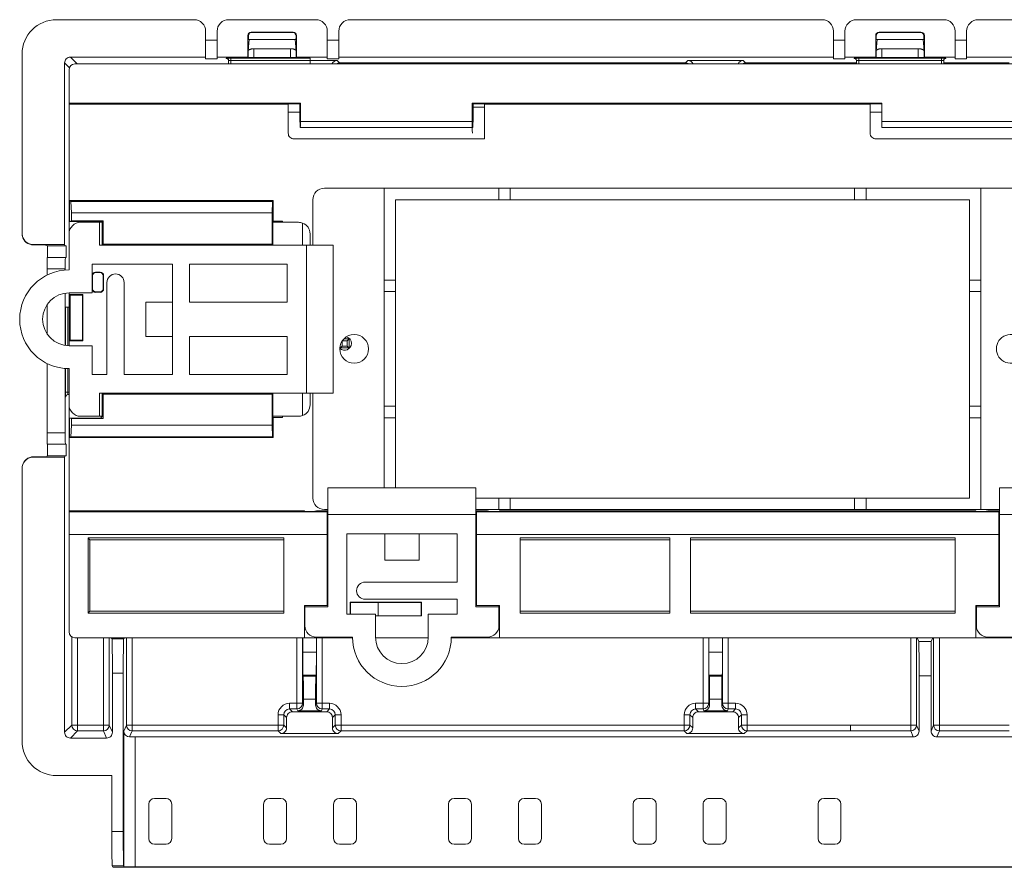
# Model space of a CAD drawing. Units: millimetres. Extents: x 3 to 595, y 4 to 419.
# Drawn here: x 440 to 525, y 177 to 251 of the extents above; entities that cross this region are included whole.
import ezdxf

# ---------------------------------------------------------------- set-up
doc = ezdxf.new("R2010")
doc.units = ezdxf.units.MM
doc.header["$LTSCALE"] = 23.1
doc.header["$MEASUREMENT"] = 0
doc.layers.add('Layer0000', color=7, linetype='Continuous', lineweight=20)

msp = doc.modelspace()

# ---------------------------------------------------------------- linework, layer by layer
at = {"layer": 'Layer0000'}
for p, q in [((442.756, 251.332), (454.744, 251.332)), ((465.344, 251.332), (457.744, 251.332)), ((468.344, 251.332), (509.444, 251.332)), ((520.044, 251.332), (512.444, 251.332)), ((549.928, 251.332), (523.044, 251.332)), ((455.744, 248.064), (455.744, 250.332)), ((456.744, 250.332), (456.744, 248.064)), ((459.422, 248.064), (459.422, 249.953)), ((459.422, 249.953), (459.465, 249.91)), ((459.722, 250.253), (463.366, 250.253)), ((459.722, 250.253), (459.763, 250.211)), ((463.324, 250.211), (459.763, 250.211)), ((463.366, 250.253), (463.324, 250.211)), ((463.623, 249.91), (463.666, 249.953)), ((463.666, 249.953), (463.666, 248.064)), ((466.344, 250.332), (466.344, 248.064)), ((467.344, 248.064), (467.344, 250.332)), ((510.444, 248.064), (510.444, 250.332)), ((511.444, 250.332), (511.444, 248.064)), ((514.122, 248.064), (514.122, 249.953)), ((514.165, 249.91), (514.122, 249.953)), ((514.422, 250.253), (518.066, 250.253)), ((514.422, 250.253), (514.463, 250.211)), ((518.024, 250.211), (514.463, 250.211)), ((518.024, 250.211), (518.066, 250.253)), ((518.366, 249.953), (518.323, 249.91)), ((518.366, 249.953), (518.366, 248.064)), ((521.044, 250.332), (521.044, 248.064)), ((522.044, 248.064), (522.044, 250.332)), ((459.544, 249.592), (459.457, 248.612)), ((459.481, 249.601), (459.544, 249.592)), ((459.544, 249.592), (463.544, 249.592)), ((459.957, 248.802), (463.131, 248.802)), ((459.957, 248.046), (459.957, 248.802)), ((463.131, 248.046), (463.131, 248.802)), ((463.544, 249.592), (463.607, 249.601)), ((463.631, 248.612), (463.544, 249.592)), ((514.157, 248.612), (514.244, 249.592)), ((514.181, 249.601), (514.244, 249.592)), ((514.244, 249.592), (518.244, 249.592)), ((517.831, 248.802), (514.657, 248.802)), ((514.657, 248.802), (514.657, 248.046)), ((517.831, 248.802), (517.831, 248.046)), ((518.244, 249.592), (518.307, 249.601)), ((518.244, 249.592), (518.331, 248.612)), ((439.75, 232.732), (439.75, 248.326)), ((455.744, 248.064), (443.956, 248.064)), ((443.956, 248.064), (444.544, 247.476)), ((455.744, 247.929), (455.744, 248.064)), ((459.422, 248.064), (456.744, 248.064)), ((456.744, 248.064), (456.744, 247.929)), ((457.544, 247.965), (457.544, 247.976)), ((457.564, 247.963), (457.544, 247.965)), ((457.944, 247.981), (464.847, 247.981)), ((457.944, 247.981), (457.944, 247.781)), ((459.457, 248.051), (459.422, 248.064)), ((459.457, 248.051), (459.457, 248.612)), ((463.131, 248.046), (459.957, 248.046)), ((463.631, 248.051), (463.631, 248.612)), ((463.666, 248.064), (463.631, 248.051)), ((466.344, 248.064), (463.666, 248.064)), ((464.847, 247.981), (464.847, 247.781)), ((466.344, 248.064), (466.344, 247.929)), ((467.344, 247.929), (467.344, 248.064)), ((467.344, 248.064), (510.444, 248.064)), ((510.444, 247.923), (510.444, 248.064)), ((514.122, 248.064), (511.444, 248.064)), ((511.444, 248.064), (511.444, 247.923)), ((512.244, 247.965), (512.244, 247.976)), ((512.264, 247.963), (512.244, 247.965)), ((512.644, 247.981), (519.844, 247.981)), ((512.644, 247.781), (512.644, 247.981)), ((514.157, 248.051), (514.122, 248.064)), ((514.157, 248.612), (514.157, 248.051)), ((517.831, 248.046), (514.657, 248.046)), ((518.331, 248.612), (518.331, 248.051)), ((518.366, 248.064), (518.331, 248.051)), ((521.044, 248.064), (518.366, 248.064)), ((519.844, 247.781), (519.844, 247.981)), ((520.22, 247.978), (520.244, 247.976)), ((520.244, 247.976), (520.244, 247.965)), ((521.044, 247.923), (521.044, 248.064)), ((549.982, 248.064), (522.044, 248.064)), ((522.044, 248.064), (522.044, 247.923)), ((443.456, 247.564), (443.456, 231.732)), ((443.874, 247.146), (443.456, 247.564)), ((444.346, 247.476), (549.341, 247.476)), ((457.744, 247.776), (457.744, 247.781)), ((457.744, 247.776), (457.744, 247.476)), ((457.944, 247.781), (464.847, 247.781)), ((457.944, 247.781), (457.944, 247.476)), ((464.847, 247.781), (464.847, 247.476)), ((464.847, 247.768), (467.202, 247.768)), ((467.41, 247.56), (467.202, 247.768)), ((496.156, 247.56), (467.41, 247.56)), ((497.558, 247.56), (496.156, 247.56)), ((496.156, 247.56), (496.156, 247.476)), ((497.766, 247.768), (497.558, 247.56)), ((502.582, 247.768), (497.766, 247.768)), ((502.582, 247.768), (502.79, 247.56)), ((502.79, 247.56), (511.926, 247.56)), ((511.926, 247.56), (512.444, 247.56)), ((511.926, 247.476), (511.926, 247.56)), ((512.444, 247.776), (512.444, 247.781)), ((512.444, 247.476), (512.444, 247.776)), ((512.444, 247.776), (512.444, 247.766)), ((512.644, 247.781), (519.844, 247.781)), ((512.644, 247.476), (512.644, 247.781)), ((519.844, 247.476), (519.844, 247.781)), ((520.044, 247.476), (520.044, 247.776)), ((520.044, 247.56), (525.756, 247.56)), ((443.844, 244.064), (443.844, 246.974)), ((443.844, 243.959), (443.844, 244.064)), ((464.011, 244.064), (443.844, 244.064)), ((443.844, 232.676), (443.844, 243.959)), ((462.939, 243.959), (443.844, 243.959)), ((462.939, 243.959), (462.997, 243.997)), ((462.939, 241.443), (462.939, 243.959)), ((462.997, 243.997), (463.944, 243.997)), ((463.944, 243.997), (464.011, 244.064)), ((463.944, 242.853), (463.944, 243.997)), ((464.011, 244.064), (464.011, 242.451)), ((478.977, 242.451), (478.977, 244.064)), ((478.977, 244.064), (514.644, 244.064)), ((478.977, 244.064), (479.044, 243.997)), ((479.044, 243.997), (479.991, 243.997)), ((479.044, 243.997), (479.044, 242.853)), ((479.044, 243.699), (480.049, 243.699)), ((480.049, 243.959), (479.991, 243.997)), ((513.639, 243.959), (480.049, 243.959)), ((480.049, 243.959), (480.049, 240.944)), ((513.697, 243.997), (513.639, 243.959)), ((513.639, 241.443), (513.639, 243.959)), ((513.697, 243.997), (514.644, 243.997)), ((514.644, 244.064), (514.644, 242.451)), ((462.939, 243.276), (463.944, 243.276)), ((463.944, 242.853), (463.975, 241.949)), ((479.012, 241.949), (479.044, 242.853)), ((513.639, 243.276), (514.644, 243.276)), ((463.975, 241.949), (463.993, 241.949)), ((463.993, 241.949), (478.995, 241.949)), ((464.011, 242.451), (478.977, 242.451)), ((478.995, 241.949), (479.012, 241.949)), ((514.644, 241.949), (514.644, 242.451)), ((514.644, 242.451), (529.644, 242.451)), ((514.644, 241.949), (529.67, 241.949)), ((480.049, 240.944), (463.438, 240.944)), ((530.25, 240.944), (514.138, 240.944)), ((528.485, 236.648), (466.085, 236.648)), ((471.285, 236.648), (471.285, 210.526)), ((481.285, 235.648), (481.285, 236.648)), ((482.285, 236.648), (482.285, 235.648)), ((512.285, 235.648), (512.285, 236.648)), ((513.285, 236.648), (513.285, 235.648)), ((523.285, 208.648), (523.285, 236.648)), ((443.894, 235.567), (461.632, 235.567)), ((443.894, 233.757), (443.894, 235.567)), ((443.894, 235.567), (444.001, 235.495)), ((444.001, 235.495), (461.561, 235.495)), ((444.052, 234.491), (444.001, 235.495)), ((461.561, 235.495), (461.527, 234.491)), ((461.561, 235.495), (461.632, 235.567)), ((461.632, 235.567), (461.632, 233.768)), ((465.085, 231.676), (465.085, 235.648)), ((472.285, 235.648), (522.285, 235.648)), ((472.285, 210.526), (472.285, 235.648)), ((522.285, 235.648), (522.285, 209.648)), ((444.052, 233.81), (444.052, 234.491)), ((444.052, 234.491), (461.527, 234.491)), ((461.527, 234.491), (461.527, 231.779)), ((444.052, 233.81), (443.894, 233.757)), ((446.652, 233.757), (443.894, 233.757)), ((446.81, 233.81), (444.052, 233.81)), ((446.494, 233.676), (444.844, 233.676)), ((446.494, 231.676), (446.494, 233.676)), ((446.494, 233.676), (446.715, 233.676)), ((446.675, 233.765), (446.652, 233.757)), ((446.652, 233.757), (446.652, 233.676)), ((446.675, 233.765), (446.715, 233.778)), ((446.715, 233.758), (446.675, 233.765)), ((446.715, 233.778), (446.81, 233.81)), ((446.715, 231.747), (446.715, 233.778)), ((446.81, 233.81), (446.81, 231.779)), ((461.632, 233.768), (461.59, 233.758)), ((461.59, 231.747), (461.59, 233.758)), ((461.59, 233.676), (463.844, 233.676)), ((462.435, 233.767), (461.632, 233.768)), ((462.435, 233.767), (462.435, 233.676)), ((464.194, 233.613), (464.194, 231.676)), ((439.776, 232.505), (439.769, 232.536)), ((443.844, 229.526), (443.844, 232.676)), ((464.844, 232.676), (464.844, 231.676)), ((443.456, 231.732), (440.75, 231.732)), ((440.75, 231.732), (440.756, 231.7)), ((440.756, 231.7), (441.419, 231.7)), ((441.919, 231.687), (441.934, 231.614)), ((443.511, 231.614), (441.934, 231.614)), ((443.456, 231.732), (443.511, 231.614)), ((443.597, 231.614), (443.511, 231.614)), ((464.544, 231.676), (446.494, 231.676)), ((446.81, 231.779), (446.715, 231.747)), ((461.59, 231.747), (446.715, 231.747)), ((461.527, 231.779), (446.81, 231.779)), ((461.527, 231.779), (461.59, 231.747)), ((464.544, 218.776), (464.544, 231.676)), ((464.544, 231.676), (466.844, 231.676)), ((466.844, 231.676), (466.844, 218.776)), ((441.939, 230.614), (443.523, 230.614)), ((443.523, 230.614), (443.597, 230.614)), ((445.844, 227.526), (445.844, 230.026)), ((445.844, 230.026), (452.844, 230.026)), ((452.844, 220.426), (452.844, 230.026)), ((454.344, 230.026), (462.844, 230.026)), ((454.344, 226.726), (454.344, 230.026)), ((462.844, 226.726), (462.844, 230.026)), ((441.934, 229.614), (441.934, 229.078)), ((441.934, 229.614), (443.511, 229.614)), ((443.511, 229.513), (443.511, 229.614)), ((446.155, 229.336), (446.557, 229.336)), ((446.155, 229.294), (446.155, 229.336)), ((446.155, 229.294), (446.557, 229.294)), ((446.557, 229.294), (446.557, 229.336)), ((445.854, 227.877), (445.854, 229.034)), ((445.896, 229.034), (445.854, 229.034)), ((445.896, 227.877), (445.896, 229.034)), ((446.817, 229.034), (446.817, 227.877)), ((446.817, 229.034), (446.859, 229.034)), ((446.859, 229.034), (446.859, 227.877)), ((447.144, 228.426), (447.144, 220.426)), ((448.644, 220.426), (448.644, 228.426)), ((471.285, 228.648), (472.285, 228.648)), ((522.285, 228.648), (523.285, 228.648)), ((443.511, 222.95), (443.511, 227.502)), ((443.844, 222.926), (443.844, 227.526)), ((443.844, 227.526), (445.844, 227.526)), ((443.894, 227.375), (445.05, 227.375)), ((443.894, 223.355), (443.894, 227.375)), ((443.894, 227.375), (443.936, 227.333)), ((443.936, 227.333), (445.008, 227.333)), ((443.936, 223.397), (443.936, 227.333)), ((445.008, 227.333), (445.05, 227.375)), ((445.008, 227.333), (445.008, 223.397)), ((445.05, 227.375), (445.05, 223.355)), ((445.896, 227.877), (445.854, 227.877)), ((446.557, 227.618), (446.155, 227.618)), ((446.155, 227.618), (446.155, 227.576)), ((446.557, 227.576), (446.155, 227.576)), ((446.557, 227.576), (446.557, 227.618)), ((446.817, 227.877), (446.859, 227.877)), ((472.285, 227.648), (471.285, 227.648)), ((523.285, 227.648), (522.285, 227.648)), ((441.934, 226.507), (441.934, 223.945)), ((450.544, 226.726), (452.844, 226.726)), ((450.544, 226.726), (450.544, 223.726)), ((454.344, 226.726), (462.844, 226.726)), ((443.539, 226.274), (443.539, 222.946)), ((443.742, 226.274), (443.539, 226.274)), ((443.844, 226.274), (443.742, 226.274)), ((443.742, 226.274), (443.742, 222.928)), ((443.936, 223.397), (443.894, 223.355)), ((445.05, 223.355), (443.894, 223.355)), ((445.008, 223.397), (443.936, 223.397)), ((445.008, 223.397), (445.05, 223.355)), ((450.544, 223.726), (452.844, 223.726)), ((454.344, 220.426), (454.344, 223.726)), ((454.344, 223.726), (462.844, 223.726)), ((462.844, 220.426), (462.844, 223.726)), ((467.624, 223.308), (467.624, 222.896)), ((467.656, 223.357), (468.074, 223.357)), ((467.797, 223.527), (468.149, 223.527)), ((468.074, 223.357), (468.217, 223.5)), ((468.074, 222.896), (468.074, 223.357)), ((468.244, 223.527), (468.149, 223.527)), ((468.268, 223.551), (468.244, 223.527)), ((468.244, 223.458), (468.244, 223.527)), ((468.249, 222.827), (468.249, 223.427)), ((445.844, 222.926), (443.844, 222.926)), ((445.844, 220.426), (445.844, 222.926)), ((467.444, 222.727), (467.437, 222.72)), ((467.444, 222.727), (467.549, 222.727)), ((467.449, 222.832), (467.449, 222.827)), ((467.624, 222.896), (467.481, 222.753)), ((467.549, 222.727), (468.149, 222.727)), ((467.624, 222.896), (468.074, 222.896)), ((468.074, 222.896), (468.217, 222.753)), ((468.149, 222.727), (468.244, 222.727)), ((468.244, 222.727), (468.244, 222.795)), ((468.244, 222.727), (468.268, 222.702)), ((441.934, 221.374), (441.934, 215.334)), ((443.511, 215.334), (443.511, 220.939)), ((443.539, 220.937), (443.539, 218.874)), ((443.742, 220.927), (443.742, 218.874)), ((443.844, 217.776), (443.844, 220.926)), ((445.844, 220.426), (447.144, 220.426)), ((448.644, 220.426), (452.844, 220.426)), ((454.344, 220.426), (462.844, 220.426)), ((443.539, 218.874), (443.742, 218.874)), ((443.844, 218.874), (443.742, 218.874)), ((446.494, 216.776), (446.494, 218.776)), ((446.494, 218.776), (464.544, 218.776)), ((464.194, 218.776), (464.194, 216.839)), ((466.844, 218.776), (464.544, 218.776)), ((464.844, 218.776), (464.844, 217.776)), ((465.085, 209.648), (465.085, 218.776)), ((443.544, 218.474), (443.555, 218.474)), ((443.744, 218.674), (443.844, 218.674)), ((446.81, 218.701), (446.715, 218.732)), ((446.715, 218.732), (446.715, 216.722)), ((461.59, 218.732), (446.715, 218.732)), ((446.81, 216.569), (446.81, 218.701)), ((461.527, 218.701), (446.81, 218.701)), ((461.59, 218.732), (461.527, 218.701)), ((461.527, 218.701), (461.527, 215.989)), ((461.59, 216.722), (461.59, 218.732)), ((443.844, 208.531), (443.844, 217.776)), ((471.285, 217.648), (472.285, 217.648)), ((522.285, 217.648), (523.285, 217.648)), ((443.894, 214.913), (443.894, 216.622)), ((443.894, 216.622), (446.652, 216.621)), ((444.052, 216.569), (443.894, 216.622)), ((444.052, 215.989), (444.052, 216.569)), ((444.052, 216.569), (446.81, 216.569)), ((446.494, 216.776), (444.844, 216.776)), ((446.494, 216.776), (446.715, 216.776)), ((446.652, 216.776), (446.652, 216.68)), ((446.715, 216.722), (446.652, 216.68)), ((446.652, 216.621), (446.652, 216.68)), ((446.81, 216.569), (446.652, 216.621)), ((461.59, 216.776), (463.844, 216.776)), ((461.59, 216.722), (461.632, 216.68)), ((462.436, 216.68), (461.632, 216.68)), ((461.632, 216.68), (461.632, 214.913)), ((462.436, 216.776), (462.436, 216.68)), ((472.285, 216.648), (471.285, 216.648)), ((523.285, 216.648), (522.285, 216.648)), ((441.934, 215.334), (443.511, 215.334)), ((444.001, 214.984), (444.052, 215.989)), ((461.527, 215.989), (444.052, 215.989)), ((461.527, 215.989), (461.561, 214.984)), ((443.894, 214.913), (444.001, 214.984)), ((461.632, 214.913), (443.894, 214.913)), ((461.561, 214.984), (444.001, 214.984)), ((461.561, 214.984), (461.632, 214.913)), ((441.939, 214.334), (443.523, 214.334)), ((443.597, 214.334), (443.523, 214.334)), ((440.75, 213.216), (440.756, 213.247)), ((440.75, 213.216), (443.456, 213.216)), ((441.419, 213.247), (440.756, 213.247)), ((441.934, 213.334), (441.919, 213.26)), ((441.934, 213.334), (443.511, 213.334)), ((443.456, 213.216), (443.511, 213.334)), ((443.456, 213.216), (443.456, 189.238)), ((443.511, 213.334), (443.597, 213.334)), ((439.75, 188.476), (439.75, 212.216)), ((439.769, 212.412), (439.776, 212.443)), ((466.394, 208.226), (466.394, 210.526)), ((466.394, 210.526), (479.294, 210.526)), ((479.294, 210.526), (479.294, 208.226)), ((524.894, 208.226), (524.894, 210.526)), ((524.894, 210.526), (537.794, 210.526)), ((522.285, 209.648), (479.294, 209.648)), ((481.285, 208.648), (481.285, 209.648)), ((482.285, 209.648), (482.285, 208.648)), ((512.285, 208.648), (512.285, 209.648)), ((513.285, 209.648), (513.285, 208.648)), ((443.844, 208.459), (443.844, 208.531)), ((464.344, 208.531), (443.844, 208.531)), ((443.844, 206.486), (443.844, 208.459)), ((466.344, 208.459), (443.844, 208.459)), ((464.344, 208.489), (464.344, 208.531)), ((466.344, 208.489), (464.344, 208.489)), ((465.394, 208.526), (466.394, 208.526)), ((466.085, 208.648), (466.394, 208.648)), ((466.344, 208.459), (466.344, 208.489)), ((466.344, 206.486), (466.344, 208.459)), ((479.294, 208.648), (524.894, 208.648)), ((479.294, 208.526), (480.294, 208.526)), ((481.344, 208.489), (479.344, 208.489)), ((479.344, 208.489), (479.344, 208.459)), ((479.344, 208.459), (524.844, 208.459)), ((479.344, 206.486), (479.344, 208.459)), ((481.344, 208.531), (522.844, 208.531)), ((481.344, 208.489), (481.344, 208.531)), ((522.844, 208.489), (522.844, 208.531)), ((524.844, 208.489), (522.844, 208.489)), ((523.894, 208.526), (524.894, 208.526)), ((524.844, 208.459), (524.844, 208.489)), ((524.844, 206.486), (524.844, 208.459)), ((466.344, 207.876), (466.394, 207.876)), ((479.294, 208.226), (466.394, 208.226)), ((466.394, 208.226), (466.394, 200.176)), ((479.294, 200.176), (479.294, 208.226)), ((479.294, 207.876), (479.344, 207.876)), ((524.844, 207.876), (524.894, 207.876)), ((537.794, 208.226), (524.894, 208.226)), ((524.894, 208.226), (524.894, 200.176)), ((443.844, 197.979), (443.844, 206.486)), ((466.344, 206.486), (443.844, 206.486)), ((445.495, 206.177), (462.544, 206.177)), ((445.495, 199.63), (445.495, 206.177)), ((445.495, 206.177), (445.653, 206.019)), ((445.653, 206.019), (462.544, 206.019)), ((445.653, 199.788), (445.653, 206.019)), ((462.544, 206.177), (462.544, 199.63)), ((466.344, 200.276), (466.344, 206.486)), ((468.044, 199.526), (468.044, 206.526)), ((468.044, 206.526), (477.644, 206.526)), ((471.344, 204.226), (471.344, 206.526)), ((474.344, 204.226), (474.344, 206.526)), ((477.644, 202.326), (477.644, 206.526)), ((524.844, 206.486), (479.344, 206.486)), ((479.344, 206.486), (479.344, 200.276)), ((483.144, 206.177), (496.194, 206.177)), ((483.144, 199.63), (483.144, 206.177)), ((483.144, 206.019), (496.194, 206.019)), ((496.194, 206.177), (496.194, 199.63)), ((497.994, 206.177), (521.044, 206.177)), ((497.994, 199.63), (497.994, 206.177)), ((497.994, 206.019), (521.044, 206.019)), ((521.044, 206.177), (521.044, 199.63)), ((524.844, 200.276), (524.844, 206.486)), ((471.344, 204.226), (474.344, 204.226)), ((469.644, 202.326), (477.644, 202.326)), ((477.644, 200.826), (469.644, 200.826)), ((477.644, 199.526), (477.644, 200.826)), ((464.344, 200.276), (466.344, 200.276)), ((464.344, 197.476), (464.344, 200.276)), ((464.394, 200.176), (464.394, 200.276)), ((466.394, 200.176), (464.394, 200.176)), ((464.394, 200.176), (464.394, 198.526)), ((468.344, 200.576), (474.544, 200.576)), ((468.344, 199.526), (468.344, 200.576)), ((468.344, 200.576), (468.357, 200.563)), ((468.357, 200.563), (470.765, 200.563)), ((468.357, 199.526), (468.357, 200.563)), ((470.765, 200.563), (470.773, 200.555)), ((470.765, 199.389), (470.765, 200.563)), ((470.773, 200.555), (474.523, 200.555)), ((470.773, 199.397), (470.773, 200.555)), ((474.523, 200.555), (474.544, 200.576)), ((474.523, 200.555), (474.523, 199.397)), ((474.544, 200.576), (474.544, 199.376)), ((481.294, 200.176), (479.294, 200.176)), ((479.344, 200.276), (481.344, 200.276)), ((481.294, 200.176), (481.294, 200.276)), ((481.294, 198.526), (481.294, 200.176)), ((481.344, 197.476), (481.344, 200.276)), ((522.844, 200.276), (522.844, 197.476)), ((522.844, 200.276), (524.844, 200.276)), ((522.894, 200.176), (522.894, 200.276)), ((524.894, 200.176), (522.894, 200.176)), ((522.894, 200.176), (522.894, 198.526)), ((445.653, 199.788), (445.495, 199.63)), ((462.544, 199.63), (445.495, 199.63)), ((462.544, 199.788), (445.653, 199.788)), ((470.544, 199.526), (468.044, 199.526)), ((470.544, 197.526), (470.544, 199.526)), ((470.765, 199.389), (470.544, 199.389)), ((474.544, 199.376), (470.544, 199.376)), ((470.773, 199.397), (470.765, 199.389)), ((474.523, 199.397), (470.773, 199.397)), ((474.523, 199.397), (474.544, 199.376)), ((475.144, 199.526), (475.144, 197.526)), ((477.644, 199.526), (475.144, 199.526)), ((496.194, 199.788), (483.144, 199.788)), ((496.194, 199.63), (483.144, 199.63)), ((521.044, 199.788), (497.994, 199.788)), ((521.044, 199.63), (497.994, 199.63)), ((444.088, 197.548), (444.088, 189.87)), ((444.346, 197.476), (464.344, 197.476)), ((444.588, 189.87), (444.588, 197.476)), ((446.847, 197.476), (446.847, 189.87)), ((447.347, 189.87), (447.347, 197.476)), ((447.602, 197.381), (447.506, 197.476)), ((447.602, 197.381), (448.586, 197.381)), ((448.586, 197.381), (448.682, 197.476)), ((448.841, 197.476), (448.841, 189.87)), ((449.341, 197.476), (449.341, 189.87)), ((463.697, 197.476), (463.697, 191.77)), ((464.197, 197.476), (464.197, 191.77)), ((464.199, 197.476), (464.199, 196.215)), ((464.344, 197.476), (468.544, 197.476)), ((465.389, 197.476), (465.389, 196.215)), ((465.391, 197.476), (465.391, 191.77)), ((465.394, 197.526), (468.544, 197.526)), ((465.891, 191.77), (465.891, 197.476)), ((470.544, 197.476), (475.143, 197.476)), ((477.144, 197.526), (480.294, 197.526)), ((477.144, 197.476), (481.344, 197.476)), ((522.844, 197.476), (481.344, 197.476)), ((499.077, 197.476), (499.077, 191.77)), ((499.577, 191.77), (499.577, 197.476)), ((499.579, 196.215), (499.579, 197.476)), ((500.769, 196.215), (500.769, 197.476)), ((500.771, 197.476), (500.771, 191.77)), ((501.271, 191.77), (501.271, 197.476)), ((517.174, 197.476), (517.174, 189.87)), ((517.674, 189.87), (517.674, 197.476)), ((517.741, 197.476), (517.882, 197.147)), ((519.101, 197.476), (518.96, 197.147)), ((519.168, 189.87), (519.168, 197.476)), ((519.668, 189.87), (519.668, 197.476)), ((522.844, 197.476), (527.044, 197.476)), ((523.894, 197.526), (527.044, 197.526)), ((518.96, 197.147), (517.882, 197.147)), ((464.199, 196.215), (465.389, 196.215)), ((500.769, 196.215), (499.579, 196.215)), ((447.617, 189.238), (447.617, 194.381)), ((448.571, 194.381), (447.617, 194.381)), ((448.571, 180.605), (448.571, 194.381)), ((464.209, 194.216), (464.252, 194.117)), ((464.209, 194.216), (465.378, 194.216)), ((465.336, 194.117), (464.252, 194.117)), ((465.378, 194.216), (465.336, 194.117)), ((499.632, 194.117), (499.589, 194.216)), ((500.758, 194.216), (499.589, 194.216)), ((500.716, 194.117), (499.632, 194.117)), ((500.716, 194.117), (500.758, 194.216)), ((517.897, 194.147), (517.897, 189.348)), ((518.945, 194.147), (517.897, 194.147)), ((518.945, 189.348), (518.945, 194.147)), ((463.05, 191.27), (463.05, 191.77)), ((463.697, 191.77), (463.05, 191.77)), ((464.197, 191.77), (463.697, 191.77)), ((463.697, 191.77), (463.697, 191.27)), ((464.197, 191.77), (464.262, 191.617)), ((464.262, 192.117), (464.262, 191.617)), ((465.326, 192.117), (464.262, 192.117)), ((465.326, 192.117), (465.326, 191.617)), ((465.326, 191.617), (465.391, 191.77)), ((465.391, 191.77), (465.891, 191.77)), ((465.891, 191.27), (465.891, 191.77)), ((465.891, 191.77), (466.538, 191.77)), ((466.538, 191.77), (466.538, 191.27)), ((498.43, 191.27), (498.43, 191.77)), ((499.077, 191.77), (498.43, 191.77)), ((499.577, 191.77), (499.077, 191.77)), ((499.077, 191.77), (499.077, 191.27)), ((499.642, 191.617), (499.577, 191.77)), ((499.642, 191.617), (499.642, 192.117)), ((500.706, 192.117), (499.642, 192.117)), ((500.706, 191.617), (500.706, 192.117)), ((500.771, 191.77), (500.706, 191.617)), ((500.771, 191.77), (501.271, 191.77)), ((501.918, 191.77), (501.271, 191.77)), ((501.271, 191.77), (501.271, 191.27)), ((501.918, 191.27), (501.918, 191.77)), ((462.05, 190.77), (462.55, 190.77)), ((462.05, 190.77), (462.05, 189.87)), ((462.55, 189.87), (462.55, 190.77)), ((462.55, 190.77), (462.797, 190.523)), ((462.797, 190.523), (462.797, 189.623)), ((463.697, 191.27), (463.05, 191.27)), ((463.05, 191.27), (463.297, 191.023)), ((466.291, 191.023), (463.297, 191.023)), ((463.762, 191.117), (463.697, 191.27)), ((465.826, 191.117), (463.762, 191.117)), ((465.826, 191.117), (465.891, 191.27)), ((465.891, 191.27), (466.538, 191.27)), ((466.538, 191.27), (466.291, 191.023)), ((466.791, 190.523), (467.038, 190.77)), ((466.791, 190.523), (466.791, 189.623)), ((467.038, 190.77), (467.038, 189.87)), ((467.038, 190.77), (467.541, 190.77)), ((467.541, 189.87), (467.541, 190.77)), ((497.93, 190.77), (497.43, 190.77)), ((497.43, 190.77), (497.43, 189.87)), ((497.93, 189.87), (497.93, 190.77)), ((498.177, 190.523), (497.93, 190.77)), ((498.177, 189.623), (498.177, 190.523)), ((498.43, 191.27), (499.077, 191.27)), ((498.677, 191.023), (498.43, 191.27)), ((498.677, 191.023), (501.671, 191.023)), ((499.077, 191.27), (499.142, 191.117)), ((501.206, 191.117), (499.142, 191.117)), ((501.271, 191.27), (501.206, 191.117)), ((501.918, 191.27), (501.271, 191.27)), ((501.671, 191.023), (501.918, 191.27)), ((502.418, 190.77), (502.171, 190.523)), ((502.171, 189.623), (502.171, 190.523)), ((502.418, 189.87), (502.418, 190.77)), ((502.418, 190.77), (502.918, 190.77)), ((502.918, 189.87), (502.918, 190.77)), ((444.088, 189.87), (443.456, 189.238)), ((444.588, 189.87), (444.088, 189.87)), ((444.588, 189.37), (444.588, 189.87)), ((446.847, 189.87), (444.588, 189.87)), ((447.347, 189.87), (446.847, 189.87)), ((446.847, 189.87), (446.847, 189.37)), ((447.617, 189.238), (447.347, 189.87)), ((448.841, 189.87), (448.613, 189.336)), ((449.341, 189.87), (448.841, 189.87)), ((449.341, 189.87), (462.05, 189.87)), ((449.341, 189.37), (449.341, 189.87)), ((462.05, 189.87), (462.55, 189.87)), ((462.05, 189.87), (462.05, 189.37)), ((462.55, 189.87), (462.797, 189.623)), ((466.791, 189.623), (467.038, 189.87)), ((467.038, 189.87), (467.541, 189.87)), ((467.541, 189.87), (496.156, 189.87)), ((467.544, 189.37), (467.544, 189.87)), ((496.156, 189.87), (497.43, 189.87)), ((497.43, 189.87), (497.93, 189.87)), ((497.43, 189.87), (497.43, 189.37)), ((497.93, 189.87), (498.177, 189.623)), ((502.418, 189.87), (502.171, 189.623)), ((502.918, 189.87), (502.418, 189.87)), ((502.918, 189.37), (502.918, 189.87)), ((511.926, 189.87), (502.918, 189.87)), ((517.174, 189.87), (511.926, 189.87)), ((511.926, 189.87), (511.926, 189.37)), ((517.174, 189.37), (517.174, 189.87)), ((517.674, 189.87), (517.174, 189.87)), ((517.897, 189.348), (517.674, 189.87)), ((518.945, 189.348), (519.168, 189.87)), ((519.668, 189.87), (519.168, 189.87)), ((519.668, 189.37), (519.668, 189.87)), ((525.756, 189.87), (519.668, 189.87)), ((443.956, 188.738), (444.588, 189.37)), ((443.956, 188.738), (447.117, 188.738)), ((444.588, 189.37), (446.847, 189.37)), ((447.117, 188.738), (446.847, 189.37)), ((448.613, 177.535), (448.613, 189.336)), ((449.341, 189.37), (449.117, 188.847)), ((462.05, 189.37), (449.341, 189.37)), ((517.397, 188.848), (449.612, 188.848)), ((449.612, 188.848), (449.612, 177.521)), ((462.297, 189.123), (462.05, 189.37)), ((467.291, 189.123), (462.297, 189.123)), ((467.291, 189.123), (467.542, 189.37)), ((467.542, 189.37), (496.156, 189.371)), ((496.156, 189.371), (497.43, 189.37)), ((497.43, 189.37), (497.677, 189.123)), ((497.677, 189.123), (502.671, 189.123)), ((502.918, 189.37), (502.671, 189.123)), ((511.926, 189.37), (502.918, 189.37)), ((517.174, 189.37), (511.926, 189.37)), ((517.397, 188.848), (517.174, 189.37)), ((519.668, 189.37), (519.445, 188.848)), ((544.075, 188.848), (519.445, 188.848)), ((519.668, 189.37), (525.756, 189.37)), ((447.575, 185.47), (442.756, 185.47)), ((447.575, 185.47), (447.575, 180.605)), ((450.794, 179.977), (450.794, 182.975)), ((451.294, 183.475), (452.294, 183.475)), ((452.794, 182.975), (452.794, 179.977)), ((460.794, 179.977), (460.794, 182.975)), ((461.294, 183.475), (462.294, 183.475)), ((462.794, 182.975), (462.794, 179.977)), ((466.894, 182.975), (466.894, 179.977)), ((468.394, 183.475), (467.394, 183.475)), ((468.894, 179.977), (468.894, 182.975)), ((476.894, 182.975), (476.894, 179.977)), ((478.394, 183.475), (477.394, 183.475)), ((478.894, 179.977), (478.894, 182.975)), ((482.994, 182.975), (482.994, 179.977)), ((484.494, 183.475), (483.494, 183.475)), ((484.994, 179.977), (484.994, 182.975)), ((492.994, 182.975), (492.994, 179.977)), ((494.494, 183.475), (493.494, 183.475)), ((494.994, 179.977), (494.994, 182.975)), ((499.094, 182.975), (499.094, 179.977)), ((500.594, 183.475), (499.594, 183.475)), ((501.094, 182.975), (501.094, 179.977)), ((509.094, 179.977), (509.094, 182.975)), ((509.594, 183.475), (510.594, 183.475)), ((511.094, 182.975), (511.094, 179.977)), ((447.575, 180.605), (448.571, 180.605)), ((452.294, 179.477), (451.294, 179.477)), ((462.294, 179.477), (461.294, 179.477)), ((467.394, 179.477), (468.394, 179.477)), ((477.394, 179.477), (478.394, 179.477)), ((483.494, 179.477), (484.494, 179.477)), ((493.494, 179.477), (494.494, 179.477)), ((499.594, 179.477), (500.594, 179.477)), ((510.594, 179.477), (509.594, 179.477)), ((447.601, 177.605), (447.673, 177.49)), ((448.586, 177.605), (447.601, 177.605)), ((448.613, 177.535), (448.586, 177.605)), ((448.673, 177.476), (545.015, 177.476)), ((449.612, 177.521), (544.075, 177.521))]:
    msp.add_line(p, q, dxfattribs=at)
msp.add_circle((468.685, 222.648), 1.25, dxfattribs=at)
for centre, radius, start, end in [((442.756, 248.326), 3.006, 90, 180), ((454.744, 250.332), 1, 359.99961, 89.99961), ((457.744, 250.332), 1, 90.00039, 180.00039), ((465.344, 250.332), 1, 359.99961, 89.99961), ((468.344, 250.332), 1, 90.00039, 180.00039), ((509.444, 250.332), 1, 359.99961, 89.99961), ((512.444, 250.332), 1, 90.00039, 180.00039), ((520.044, 250.332), 1, 359.99961, 89.99961), ((523.044, 250.332), 1, 90.00039, 180.00039), ((459.721, 249.953), 0.3, 89.98771, 180.01229), ((461.334, 249.852), 1.87, 178.23138, 187.7168), ((459.76, 249.914), 0.295, 140.76447, 180.91508), ((459.763, 249.911), 0.3, 89.99, 140.70088), ((463.324, 249.911), 0.3, 39.29912, 90.01), ((463.366, 249.953), 0.3, 359.98771, 90.01229), ((463.328, 249.914), 0.295, 359.08518, 39.23526), ((461.754, 249.852), 1.87, 352.2832, 1.76862), ((514.421, 249.953), 0.3, 89.98771, 180.01229), ((516.034, 249.852), 1.87, 178.23138, 187.7168), ((514.46, 249.914), 0.295, 140.76447, 180.91508), ((514.463, 249.911), 0.3, 89.99, 140.70088), ((518.024, 249.911), 0.3, 39.29912, 90.01), ((518.066, 249.953), 0.3, 359.98771, 90.01229), ((518.028, 249.914), 0.295, 359.08518, 39.23526), ((516.454, 249.852), 1.87, 352.2832, 1.76862), ((443.956, 247.564), 0.5, 89.99849, 180.00151), ((457.565, 247.84), 0.137, 88.88979, 99.02569), ((457.544, 247.776), 0.2, 68.48941, 90.00004), ((457.544, 247.765), 0.2, 4.54325, 90.00191), ((457.545, 247.765), 0.199, 0.39053, 84.45482), ((457.885, 232.893), 15.088, 89.77627, 91.20349), ((457.544, 247.776), 0.2, 0.00112, 68.49074), ((459.838, 259.13), 11.085, 268.03241, 270.61561), ((463.25, 259.13), 11.085, 269.38439, 271.96759), ((512.265, 247.84), 0.137, 88.88979, 99.02569), ((512.244, 247.776), 0.2, 68.48941, 90.00004), ((512.244, 247.765), 0.2, 0.46369, 90.00211), ((512.245, 247.765), 0.199, 4.4707, 84.4622), ((512.585, 232.893), 15.088, 89.77627, 91.20349), ((512.244, 247.776), 0.2, 0.00112, 68.49074), ((514.538, 259.13), 11.085, 268.03241, 270.61561), ((517.95, 259.13), 11.085, 269.38439, 271.96759), ((519.897, 232.203), 15.778, 88.82765, 90.19243), ((520.244, 247.765), 0.2, 89.99802, 176.85049), ((520.243, 247.765), 0.199, 95.51617, 176.93463), ((520.244, 247.776), 0.2, 111.88069, 179.9989), ((520.244, 247.776), 0.2, 89.99995, 111.88201), ((520.226, 248.066), 0.103, 268.82115, 279.94323), ((444.346, 246.974), 0.503, 90, 180), ((457.891, 245.861), 1.921, 88.4147, 94.38489), ((467.202, 247.268), 0.5, 89.9984, 155.43434), ((467.41, 247.06), 0.5, 90.00919, 123.74563), ((466.244, 247.484), 1.168, 359.60054, 3.73629), ((498.829, 247.484), 1.273, 176.54877, 180.34133), ((497.558, 247.06), 0.5, 56.25438, 89.99081), ((497.766, 247.268), 0.5, 24.56566, 90.0016), ((502.582, 247.268), 0.5, 89.9984, 155.43434), ((502.79, 247.06), 0.5, 90.00919, 123.74562), ((501.624, 247.484), 1.168, 359.60054, 3.73632), ((512.591, 245.861), 1.921, 88.4147, 94.38489), ((519.891, 245.601), 2.18, 85.97, 91.23042), ((460.474, 242.323), 3.539, 353.92676, 2.07324), ((486.181, 242.2), 7.226, 178.00971, 185.99029), ((463.437, 241.442), 0.498, 179.88594, 270.11406), ((514.137, 241.442), 0.498, 179.88594, 270.11406), ((466.085, 235.648), 1, 90, 180), ((444.844, 232.676), 1, 90, 180), ((463.844, 232.676), 1, 69.51268, 90), ((463.844, 232.676), 1, 0, 69.51268), ((440.751, 232.732), 1.001, 180.00005, 191.30747), ((440.75, 232.732), 1, 191.29989, 269.99145), ((440.756, 232.701), 1, 191.29989, 269.99145), ((441.543, 226.858), 4.844, 85.54839, 91.46727), ((489.684, 229.864), 47.751, 179.10003, 180.29997), ((463.982, 229.864), 20.472, 177.90042, 180.69958), ((443.844, 225.226), 4.3, 90, 270), ((446.155, 229.034), 0.302, 90, 180), ((446.155, 229.034), 0.259, 90, 180), ((446.557, 229.034), 0.302, 0, 90), ((446.557, 229.034), 0.259, 0, 90), ((447.894, 228.426), 0.75, 0, 180), ((443.844, 225.226), 2.3, 90, 270), ((446.155, 227.877), 0.302, 180, 270), ((446.155, 227.877), 0.259, 180, 270), ((446.557, 227.877), 0.302, 270, 0), ((446.557, 227.877), 0.259, 270, 0), ((525.885, 222.648), 1.25, 39.92868, 180), ((467.844, 223.126), 0.6, 227.16146, 0), ((467.844, 223.126), 0.6, 0, 73.58783), ((468.149, 223.427), 0.1, 47.10644, 90), ((468.149, 223.427), 0.1, 0, 47.10644), ((467.549, 222.827), 0.1, 180, 227.10644), ((467.549, 222.827), 0.1, 227.10644, 270), ((468.149, 222.827), 0.1, 270, 312.89356), ((468.149, 222.827), 0.1, 312.89356, 0), ((525.885, 222.648), 1.25, 180, 320.07132), ((451.728, 218.774), 8.19, 179.30047, 182.09943), ((447.836, 218.824), 4.095, 179.30047, 182.09943), ((443.744, 218.474), 0.2, 90.00214, 180.00214), ((443.755, 218.474), 0.2, 93.14928, 180.00198), ((443.456, 218.491), 0.101, 349.94911, 1.29026), ((443.755, 218.475), 0.199, 93.05907, 174.48623), ((444.844, 217.776), 1, 180, 270), ((463.844, 217.776), 1, 290.48732, 0), ((463.844, 217.776), 1, 270, 290.48732), ((489.684, 215.084), 47.751, 179.70003, 180.89997), ((463.982, 215.084), 20.472, 179.30042, 182.09958), ((440.75, 212.216), 1, 90.00855, 168.70011), ((440.756, 212.247), 1, 90.00855, 168.70011), ((441.543, 218.09), 4.844, 268.53273, 274.45161), ((440.751, 212.216), 1.001, 168.69253, 179.99995), ((466.085, 209.648), 1, 180, 270), ((465.394, 207.526), 1, 90, 105.7031), ((480.294, 207.526), 1, 74.2969, 90), ((523.894, 207.526), 1, 90, 105.7031), ((469.644, 201.576), 0.75, 90, 270), ((465.394, 198.526), 1, 180, 270), ((480.294, 198.526), 1, 270, 0), ((523.894, 198.526), 1, 180, 270), ((444.346, 197.979), 0.502, 180, 270), ((302.6, 195.125), 145.019, 359.70579, 0.89108), ((593.588, 195.125), 145.019, 179.10892, 180.29421), ((472.844, 197.526), 4.3, 180, 0), ((472.844, 197.526), 2.3, 180, 0), ((370.515, 194.885), 147.384, 359.71326, 0.87946), ((666.327, 194.885), 147.384, 179.12054, 180.28674), ((562.454, 195.724), 98.256, 179.71326, 180.87946), ((367.134, 195.724), 98.256, 359.12054, 0.28674), ((597.834, 195.724), 98.256, 179.71326, 180.87946), ((402.514, 195.724), 98.256, 359.12054, 0.28674), ((366.007, 192.609), 98.256, 359.71326, 0.87946), ((563.581, 192.609), 98.256, 179.12054, 180.28674), ((401.387, 192.609), 98.256, 359.71326, 0.87946), ((598.961, 192.609), 98.256, 179.12054, 180.28674), ((463.074, 190.746), 1.024, 91.33235, 178.66765), ((463.697, 191.77), 0.5, 270.00257, 359.99394), ((463.762, 191.617), 0.5, 270.0011, 0.00239), ((465.826, 191.617), 0.5, 179.99761, 269.9989), ((465.891, 191.77), 0.5, 180.00606, 269.99743), ((466.514, 190.746), 1.024, 1.33232, 88.66768), ((498.454, 190.746), 1.024, 91.33614, 178.66386), ((499.077, 191.77), 0.5, 270.00257, 359.99394), ((499.142, 191.617), 0.5, 270.0011, 0.00239), ((501.206, 191.617), 0.5, 179.99761, 269.9989), ((501.271, 191.77), 0.5, 180.00606, 269.99743), ((501.894, 190.746), 1.024, 1.33235, 88.66765), ((463.066, 190.754), 0.516, 91.77696, 178.22304), ((463.297, 190.523), 0.5, 89.99849, 180.00151), ((466.291, 190.523), 0.5, 359.99849, 90.00151), ((466.522, 190.754), 0.516, 1.77696, 88.22304), ((498.446, 190.754), 0.516, 91.77696, 178.22304), ((498.677, 190.523), 0.5, 89.99849, 180.00151), ((501.671, 190.523), 0.5, 359.99849, 90.00151), ((501.918, 190.77), 0.5, 359.98938, 90.01062), ((444.588, 189.87), 0.5, 180.01006, 269.98994), ((446.847, 189.87), 0.5, 270.00257, 359.99394), ((449.341, 189.87), 0.5, 180.00606, 269.99743), ((462.05, 189.87), 0.5, 270.01006, 359.98994), ((462.297, 189.623), 0.5, 269.99849, 0.00151), ((467.291, 189.623), 0.5, 179.99849, 270.00151), ((467.538, 189.87), 0.5, 180.01005, 270.51164), ((497.43, 189.87), 0.5, 270.01006, 359.98994), ((497.677, 189.623), 0.5, 269.99849, 0.00151), ((502.671, 189.623), 0.5, 179.99849, 270.00151), ((502.918, 189.87), 0.5, 180.01006, 269.98994), ((517.174, 189.87), 0.5, 270.00257, 359.99394), ((519.668, 189.87), 0.5, 180.00606, 269.99743), ((443.956, 189.238), 0.5, 179.99849, 270.00151), ((447.117, 189.238), 0.5, 270.0011, 0.00239), ((449.11, 189.344), 0.497, 180.9119, 270.82178), ((449.599, 116.417), 72.431, 89.98965, 90.3816), ((517.397, 189.348), 0.5, 270.00109, 0.0024), ((519.445, 189.348), 0.5, 179.9976, 269.99891), ((442.756, 188.476), 3.006, 180, 270), ((451.294, 182.975), 0.5, 90, 180), ((452.294, 182.975), 0.5, 0, 90), ((461.294, 182.975), 0.5, 90, 180), ((462.294, 182.975), 0.5, 0, 90), ((467.394, 182.975), 0.5, 90, 180), ((468.394, 182.975), 0.5, 0, 90), ((477.394, 182.975), 0.5, 90, 180), ((478.394, 182.975), 0.5, 0, 90), ((483.494, 182.975), 0.5, 90, 180), ((484.494, 182.975), 0.5, 0, 90), ((493.494, 182.975), 0.5, 90, 180), ((494.494, 182.975), 0.5, 0, 90), ((499.594, 182.975), 0.5, 89.99829, 180), ((500.594, 182.975), 0.5, 359.99829, 90), ((509.594, 182.975), 0.5, 90, 180), ((510.594, 182.975), 0.5, 0, 90), ((536.371, 179.869), 88.799, 179.52524, 181.4609), ((596.546, 179.869), 147.977, 179.71509, 180.87659), ((451.294, 179.977), 0.5, 180, 270), ((452.294, 179.977), 0.5, 270, 0), ((461.294, 179.977), 0.5, 180, 270), ((462.294, 179.977), 0.5, 270, 0), ((467.394, 179.977), 0.5, 180, 270), ((468.394, 179.977), 0.5, 270, 0), ((477.394, 179.977), 0.5, 180, 270), ((478.394, 179.977), 0.5, 270, 0), ((483.494, 179.977), 0.5, 180, 270), ((484.494, 179.977), 0.5, 270, 0), ((493.494, 179.977), 0.5, 180, 270.00152), ((494.494, 179.977), 0.5, 269.99848, 0), ((499.594, 179.977), 0.5, 179.99829, 270), ((500.594, 179.977), 0.5, 270, 0), ((509.594, 179.977), 0.5, 180, 270), ((510.594, 179.977), 0.5, 270, 0), ((448.426, 195.759), 18.284, 267.63987, 270.77403), ((449.364, 195.656), 18.137, 267.6243, 270.78405)]:
    msp.add_arc(centre, radius, start, end, dxfattribs=at)
for points in [[(455.744, 249.552), (455.744, 249.55), (456.244, 249.55), (456.744, 249.55), (456.744, 249.552)], [(467.344, 249.552), (467.344, 249.55), (466.844, 249.55), (466.344, 249.55), (466.344, 249.552)], [(510.444, 249.55), (510.444, 249.547), (510.944, 249.547), (511.444, 249.547), (511.444, 249.55)], [(521.044, 249.55), (521.044, 249.547), (521.544, 249.547), (522.044, 249.547), (522.044, 249.55)], [(456.744, 247.929), (456.744, 247.923), (456.244, 247.923), (455.744, 247.923), (455.744, 247.929)], [(466.344, 247.929), (466.344, 247.923), (466.844, 247.923), (467.344, 247.923), (467.344, 247.929)], [(511.444, 247.923), (511.444, 247.917), (510.944, 247.917), (510.444, 247.917), (510.444, 247.923)], [(522.044, 247.923), (522.044, 247.917), (521.544, 247.917), (521.044, 247.917), (521.044, 247.923)], [(441.97, 231.614), (441.973, 231.614), (441.973, 231.114), (441.973, 230.614), (441.97, 230.614)], [(443.597, 230.614), (443.603, 230.614), (443.603, 231.114), (443.603, 231.614), (443.597, 231.614)], [(441.97, 214.334), (441.973, 214.334), (441.973, 213.834), (441.973, 213.334), (441.97, 213.334)], [(443.597, 213.334), (443.603, 213.334), (443.603, 213.834), (443.603, 214.334), (443.597, 214.334)]]:
    msp.add_rational_spline(points, [1, 0.707106781187, 1, 0.707106781187, 1], degree=2, knots=[0, 0, 0, 0.5, 0.5, 1, 1, 1], dxfattribs=at)
for points, weights in [([(459.457, 248.612), (459.474, 248.802), (459.957, 248.802)], [1, 0.719336840359, 1]), ([(463.131, 248.802), (463.614, 248.802), (463.631, 248.612)], [1, 0.719336840357, 1]), ([(514.657, 248.802), (514.174, 248.802), (514.157, 248.612)], [1, 0.719336840124, 1]), ([(518.331, 248.612), (518.314, 248.802), (517.831, 248.802)], [1, 0.719336840359, 1])]:
    msp.add_rational_spline(points, weights, degree=2, dxfattribs=at)

doc.saveas('drawing.dxf')
